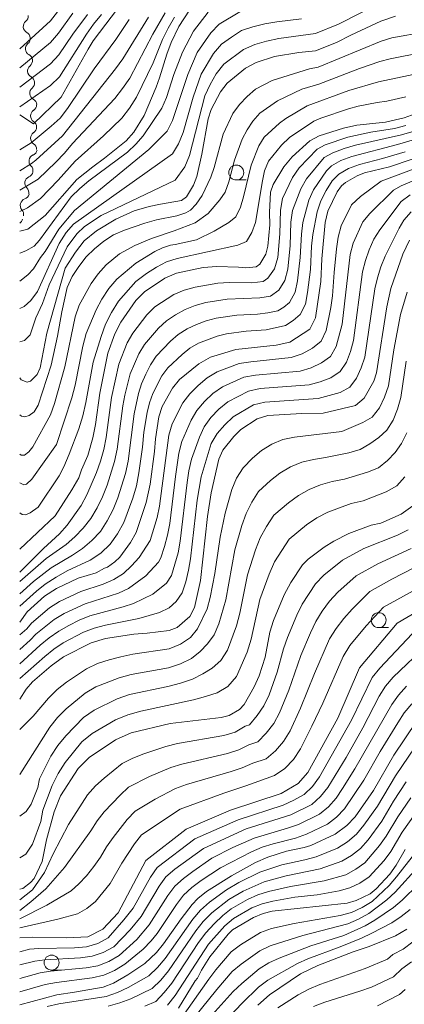
# Model space of a CAD drawing. Units: millimetres. Extents: x -72000 to -70000, y 21000 to 22500.
# Drawn here: x -72000 to -71935, y 22167 to 22332 of the extents above; entities that cross this region are included whole.
import ezdxf

# ---------------------------------------------------------------- set-up
doc = ezdxf.new("R2010")
doc.units = ezdxf.units.MM
for name, color, linetype, lineweight in [('510200_一条河川、細流', 7, 'Continuous', 15), ('633100_広葉樹林', 7, 'Continuous', 9), ('710100_等高線（計曲線）', 7, 'Continuous', 20), ('710200_等高線（主曲線）', 7, 'Continuous', 9)]:
    doc.layers.add(name, color=color, linetype=linetype, lineweight=lineweight)

msp = doc.modelspace()

# ---------------------------------------------------------------- linework, layer by layer
at = {"layer": '510200_一条河川、細流', "extrusion": (0, 0, -1)}
for centre, start, end in [((71999.7, 22332.29), 174.4857, 230.656), ((71999.34, 22328.56), 118.3153, 174.4857), ((71999.34, 22328.56), 174.4857, 230.656), ((71998.98, 22324.83), 118.3153, 174.4857), ((71998.98, 22324.83), 174.4857, 230.656), ((71998.62, 22321.1), 118.3153, 174.4857), ((71998.62, 22321.1), 174.4857, 230.656), ((71998.26, 22317.36), 118.3153, 174.4857), ((71998.3, 22317.42), 180, 236.1704), ((71998.3, 22313.67), 123.8296, 180), ((71998.3, 22313.67), 180, 236.1704), ((71998.3, 22309.92), 123.8296, 180), ((71998.19, 22310.03), 190.8507, 247.021), ((71998.9, 22306.35), 190.8507, 247.021), ((71998.9, 22306.35), 134.6803, 190.8507), ((71999.53, 22302.69), 194.509, 250.6794), ((71999.6, 22302.66), 134.6803, 190.8507), ((72000.47, 22299.06), 138.3387, 194.509), ((72000.61, 22298.52), 194.5275, 237.3895)]:
    msp.add_arc(centre, 1.13, start, end, dxfattribs=at)
at = {"layer": '510200_一条河川、細流'}
for centre, start, end in [((-71998.27, 22330.55), 129.3947, 241.634), ((-71997.91, 22326.82), 129.3947, 241.634), ((-71997.55, 22323.08), 129.3947, 241.634), ((-71997.19, 22319.35), 129.3947, 241.634), ((-71997.04, 22315.55), 123.8804, 236.1196), ((-71997.04, 22311.8), 123.8804, 236.1196), ((-71997.31, 22307.95), 113.0297, 225.2689), ((-71998.02, 22304.27), 113.0297, 225.2689), ((-71998.78, 22300.56), 109.3714, 221.6106)]:
    msp.add_arc(centre, 1.13, start, end, dxfattribs=at)
at = {"layer": '633100_広葉樹林'}
for p, q in [((-71963.67, 22304.8), (-71962, 22304.8)), ((-71939.78, 22229.7), (-71938.12, 22229.7)), ((-71994.65, 22172.25), (-71992.99, 22172.25))]:
    msp.add_line(p, q, dxfattribs=at)
for centre in [(-71963.67, 22306.05), (-71939.78, 22230.95), (-71994.65, 22173.5)]:
    msp.add_circle(centre, 1.25, dxfattribs=at)
at = {"layer": '710100_等高線（計曲線）', "flags": 128}
for points in [[(-71982.55, 22334.91), (-71987.65, 22328.16), (-71988.54, 22326.74), (-71993.02, 22318.69), (-71997.67, 22314.23), (-72000, 22315.74)], [(-71971.54, 22333.29), (-71973.32, 22330.54), (-71974.58, 22327.88), (-71975.34, 22325.9), (-71976.53, 22321.96), (-71977.11, 22320.37), (-71979.13, 22315.63), (-71980.84, 22312.81), (-71982.15, 22311.38), (-71985.76, 22308.44), (-71987.74, 22307.03), (-71990.42, 22304.9), (-71995.7, 22298.84), (-71998.63, 22296.54), (-72000, 22296.21)], [(-72000, 22271.6), (-71999.77, 22271.25), (-71998.74, 22270.87), (-71998.19, 22271.04), (-71997.07, 22272.19), (-71996.56, 22273.27), (-71995.47, 22279.09), (-71992.39, 22290.03), (-71990.66, 22292.69), (-71989.21, 22294.59), (-71987.12, 22296.29), (-71983.85, 22298.22), (-71980.78, 22299.6), (-71978.27, 22300.33), (-71976.38, 22300.75), (-71972.87, 22301.34), (-71972, 22301.95), (-71970.83, 22303.93), (-71970.3, 22305.36), (-71969.45, 22309.13), (-71968.39, 22315.07), (-71967.89, 22316.63), (-71966.33, 22319.6), (-71965.18, 22321.06), (-71962.11, 22323.58), (-71960.35, 22324.51), (-71957.27, 22325.52), (-71953.19, 22326.16), (-71950.37, 22326.46), (-71946.85, 22327.87), (-71944.44, 22329.11), (-71939.4, 22331.46), (-71936.94, 22332.29)], [(-71933.68, 22315.88), (-71935.51, 22315.21), (-71938.62, 22314.5), (-71943.42, 22313.98), (-71945.69, 22313.49), (-71949.75, 22312.21), (-71951.35, 22311.36), (-71954.31, 22308.7), (-71955.68, 22307.01), (-71957.5, 22304.05), (-71957.9, 22302.75), (-71958.07, 22299.36), (-71958.06, 22297.29), (-71958.35, 22293.67), (-71958.72, 22292.36), (-71959.71, 22290.66), (-71960.33, 22290.22), (-71962.04, 22290.05), (-71963.28, 22290.19), (-71966.93, 22290.3), (-71969.21, 22290.13), (-71973.69, 22289.14), (-71975.67, 22288.31), (-71979.06, 22286.05), (-71980.51, 22284.6), (-71983.03, 22280.97), (-71984.05, 22278.98), (-71985.2, 22275.75), (-71986.57, 22269.04), (-71987.27, 22263.79), (-71987.72, 22261.54), (-71988.56, 22258.58), (-71989.62, 22256.17), (-71990.1, 22254.82), (-71991.25, 22252.83), (-71994.07, 22248.48), (-72000, 22242.84)], [(-71934.14, 22308.29), (-71937.94, 22307.03), (-71942.15, 22305.98), (-71943.36, 22305.47), (-71945.33, 22304.35), (-71946.01, 22303.81), (-71946.74, 22302.82), (-71948.28, 22299.55), (-71948.73, 22297.69), (-71949.31, 22291.57), (-71949.49, 22287.78), (-71950.38, 22281.65), (-71951.33, 22279.76), (-71954.7, 22277.59), (-71956.96, 22277.06), (-71963.76, 22276.37), (-71967.98, 22275.09), (-71969.97, 22273.97), (-71973.2, 22271.31), (-71974.39, 22269.88), (-71976.09, 22266.77), (-71976.65, 22265.08), (-71977.24, 22261.38), (-71977.41, 22259.24), (-71978.13, 22253.78), (-71978.78, 22250.71), (-71980.46, 22245.67), (-71981.39, 22243.96), (-71983.21, 22241.54), (-71984.02, 22240.71), (-71985.29, 22239.84), (-71985.77, 22239.68), (-71987.17, 22238.91), (-71990.19, 22237.97), (-71993.81, 22236.28), (-71995.83, 22234.96), (-71998.77, 22232.32), (-72000, 22230.62)], [(-71934.59, 22294.71), (-71935.75, 22292.33), (-71937.71, 22286.59), (-71938.42, 22283.5), (-71940.12, 22272.44), (-71940.6, 22271.02), (-71942.2, 22268.22), (-71943.66, 22266.94), (-71949.1, 22265.66), (-71952.66, 22265.6), (-71958.39, 22265.27), (-71960.16, 22264.72), (-71962.89, 22262.91), (-71964.08, 22261.77), (-71965.92, 22259.45), (-71966.6, 22257.95), (-71967.87, 22252.33), (-71968.48, 22248.35), (-71969.65, 22237.61), (-71970.65, 22233.08), (-71971.46, 22231.58), (-71973.59, 22229.72), (-71974.95, 22229.22), (-71978.61, 22228.77), (-71980.86, 22228.62), (-71985.63, 22227.89), (-71988.01, 22227.15), (-71992.65, 22224.78), (-71994.74, 22223.3), (-71997.85, 22220.62), (-71998.92, 22219.39), (-72000, 22217.7)], [(-72000, 22185.81), (-71999.45, 22185.94), (-71998.19, 22186.91), (-71997.59, 22187.63), (-71996.24, 22190.46), (-71995.51, 22194.07), (-71994.23, 22198.81), (-71993.13, 22201.46), (-71990.18, 22206.09), (-71988.34, 22207.89), (-71983.95, 22210.86), (-71981.3, 22212.06), (-71974.74, 22213.62), (-71966.21, 22214.62), (-71964.85, 22214.95), (-71963.1, 22215.97), (-71962.32, 22216.82), (-71960.64, 22219.75), (-71959.82, 22221.62), (-71958.82, 22224.72), (-71958.03, 22228.91), (-71957.44, 22230.88), (-71955.63, 22235.2), (-71954.53, 22237.24), (-71952.54, 22240.21), (-71951.6, 22241.19), (-71948.93, 22243.17), (-71947.3, 22244.2), (-71944.79, 22245.47), (-71941.04, 22246.86), (-71939.4, 22247.25), (-71936.01, 22248.74), (-71933.65, 22250.43)], [(-71930.86, 22233.83), (-71936.69, 22230.46), (-71943.02, 22222.94), (-71946.64, 22214.51), (-71951.65, 22205.39), (-71953.3, 22203.54), (-71956.16, 22201.86), (-71964.64, 22199.05), (-71972.09, 22195.87), (-71978.86, 22190.65), (-71983.48, 22181.83), (-71986.06, 22179.13), (-71988.56, 22177.84), (-71992.15, 22177.64), (-71997.91, 22177.77), (-72000, 22177.66)], [(-72000, 22166.4), (-71993.79, 22168.11), (-71990.79, 22168.52), (-71986.01, 22169.4), (-71984.26, 22170.03), (-71981.84, 22171.42), (-71979.02, 22173.34), (-71977.06, 22175.18), (-71975.85, 22176.62), (-71972.89, 22180.86), (-71971.06, 22183.24), (-71970.09, 22184.24), (-71968.66, 22185.4), (-71964.48, 22188.06), (-71960.45, 22190.28), (-71958.36, 22191.17), (-71955.26, 22192.18), (-71952.27, 22192.8), (-71951.16, 22193.17), (-71947.09, 22195.05), (-71945.12, 22196.51), (-71943.71, 22197.95), (-71940.65, 22202.39), (-71937.26, 22208.28), (-71933.43, 22213.92)], [(-71973.37, 22165.88), (-71970.57, 22170.44), (-71970.18, 22170.87), (-71969.49, 22172.21), (-71968.09, 22174.44), (-71965.02, 22178.29), (-71964.31, 22178.98), (-71960.77, 22181.05), (-71959.17, 22181.75), (-71957.64, 22182.12), (-71945.06, 22183.47), (-71943.53, 22183.89), (-71941.23, 22185.04), (-71940.17, 22185.85), (-71937.93, 22188.36), (-71936.86, 22189.85), (-71935.32, 22192.49)], [(-71935.04, 22179.12), (-71936.97, 22177.97), (-71941.38, 22176.22), (-71944.08, 22175.3), (-71949.96, 22173.03), (-71952.9, 22171.6), (-71958.08, 22168.11), (-71960.05, 22166.33)]]:
    msp.add_lwpolyline(points, dxfattribs=at)
at = {"layer": '710200_等高線（主曲線）', "flags": 128}
for points in [[(-71991.12, 22336.31), (-71994.83, 22331.5), (-72000, 22326.8)], [(-72000, 22277.67), (-71999.2, 22277.88), (-71998.25, 22278.83), (-71997.27, 22281.65), (-71996.17, 22284.08), (-71995.06, 22287.2), (-71992.01, 22293.56), (-71990.43, 22295.74), (-71989.11, 22297), (-71986.32, 22298.83), (-71973.92, 22304.78), (-71972.32, 22307.01), (-71971.5, 22308.91), (-71968.94, 22318.94), (-71968.07, 22320.8), (-71967.03, 22322.59), (-71965.74, 22324.21), (-71962.45, 22326.71), (-71960.57, 22327.53), (-71958.57, 22328.1), (-71956.54, 22328.51), (-71950.37, 22329.39), (-71946.5, 22330.92), (-71939.13, 22334.7)], [(-72000, 22287.82), (-71998.64, 22288.91), (-71997.7, 22289.87), (-71996.52, 22291.81), (-71995.72, 22292.81), (-71993.42, 22296.57), (-71990.83, 22299.69), (-71978.35, 22309.89), (-71975.25, 22312.99), (-71974.36, 22314.77), (-71971.79, 22322.48), (-71970.2, 22326.17), (-71967.94, 22329.5), (-71966.53, 22330.94), (-71963.08, 22333.03)], [(-72000, 22292.53), (-71998.95, 22292.91), (-71997.56, 22293.68), (-71996.66, 22294.68), (-71991.34, 22301.95), (-71989.93, 22303.37), (-71988.4, 22304.68), (-71981.94, 22309.46), (-71980.54, 22310.79), (-71979.3, 22312.23), (-71976.13, 22316.82), (-71975.38, 22318.66), (-71974.12, 22322.49), (-71972.68, 22326.25), (-71970.83, 22329.78), (-71968.4, 22332.95)], [(-72000, 22303.1), (-71996.92, 22304.91), (-71993.94, 22307.77), (-71992.47, 22309.28), (-71991.14, 22310.91), (-71984.02, 22318.48), (-71982.73, 22320.15), (-71981.55, 22321.9), (-71977.64, 22329.28), (-71975.58, 22332.84)], [(-71991.11, 22332.78), (-71993.5, 22329.44), (-71994.83, 22327.89), (-72000, 22323.6)], [(-71986.25, 22332.56), (-71987.59, 22330.96), (-71988.81, 22329.25), (-71993.32, 22322.13), (-71994.84, 22320.67), (-72000, 22317.08)], [(-71988.64, 22332.55), (-71991.1, 22329.24), (-71993.41, 22325.78), (-71994.84, 22324.28), (-72000, 22320.37)], [(-72000, 22306.36), (-71998, 22307.57), (-71997.31, 22308.11), (-71992.84, 22312.23), (-71983.91, 22323.44), (-71982.7, 22325.13), (-71978.41, 22332.11)], [(-72000, 22299.52), (-71998.67, 22300.13), (-71996.52, 22301.7), (-71993.56, 22304.76), (-71990.71, 22307.97), (-71985.95, 22312.21), (-71982.87, 22315.17), (-71981.56, 22316.87), (-71980.39, 22318.68), (-71977.62, 22324.47), (-71976.03, 22328.39), (-71975.1, 22330.29), (-71974.02, 22332.1)], [(-72000, 22283.22), (-71999.23, 22283.6), (-71998.11, 22284.59), (-71997.02, 22286.08), (-71993.35, 22294.12), (-71992.19, 22296), (-71991, 22297.41), (-71974.37, 22309.17), (-71973.34, 22310.89), (-71972.58, 22312.79), (-71970.9, 22318.72), (-71969.57, 22322.55), (-71967.49, 22326.04), (-71966.14, 22327.57), (-71964.48, 22328.77), (-71962.77, 22329.87), (-71960.86, 22330.52), (-71958.86, 22331.02), (-71956.84, 22331.35), (-71952.75, 22331.83)], [(-72000, 22309.87), (-71998.06, 22311.04), (-71994.7, 22313.8), (-71993.21, 22315.18), (-71992, 22316.8), (-71987.5, 22323.47), (-71983.86, 22328.35), (-71981.61, 22331.73)], [(-71931.92, 22329.67), (-71937.55, 22328.65), (-71939.38, 22328.11), (-71949.93, 22323.73), (-71951.36, 22323.42), (-71957.62, 22321.51), (-71960.45, 22320.04), (-71961.85, 22318.82), (-71963.11, 22317.46), (-71964.24, 22315.97), (-71965.87, 22312.5), (-71967.35, 22306.89), (-71967.95, 22305.25), (-71969.38, 22302.18), (-71970.38, 22300.72), (-71971.33, 22299.73), (-71972.11, 22299.26), (-71973.62, 22298.79), (-71977.05, 22298.13), (-71979, 22297.56), (-71982.43, 22296.38), (-71984.24, 22295.6), (-71985.91, 22294.53), (-71987.43, 22293.26), (-71988.87, 22291.91), (-71990.09, 22290.31), (-71991.2, 22288.61), (-71992.01, 22286.74), (-71992.94, 22282.7), (-71993.63, 22278.62), (-71994.71, 22273.74), (-71996.9, 22267.03), (-71997.58, 22265.91), (-71998.42, 22265.26), (-71999.12, 22265.07), (-71999.72, 22265.15), (-72000, 22265.38)], [(-72000, 22258.82), (-71999.73, 22258.63), (-71999.22, 22258.63), (-71998.45, 22259.19), (-71997.8, 22260.02), (-71994.81, 22265.38), (-71994.16, 22267.29), (-71992.45, 22273.44), (-71990.7, 22281.82), (-71990.03, 22283.82), (-71988.03, 22287.45), (-71986.82, 22289.03), (-71985.48, 22290.55), (-71983.28, 22292.4), (-71980.67, 22293.8), (-71977.9, 22295), (-71974.07, 22296.27), (-71970.57, 22297.59), (-71968.39, 22299.2), (-71966.43, 22301.46), (-71965.55, 22302.75), (-71964.91, 22304.48), (-71963.96, 22308.15), (-71962.69, 22311.64), (-71961.84, 22313.2), (-71960.87, 22314.67), (-71959.72, 22316.01), (-71956.75, 22318.06), (-71952.68, 22320.05), (-71949.79, 22320.88), (-71943.02, 22323.52), (-71939.6, 22324.68), (-71937.84, 22325.11), (-71932.49, 22326.18)], [(-71929.76, 22323.38), (-71939.82, 22321.24), (-71944.77, 22319.81), (-71951.76, 22317.26), (-71955.37, 22315.12), (-71956.4, 22314.35), (-71958.99, 22311.98), (-71959.89, 22310.51), (-71961.15, 22307.31), (-71962.43, 22301.99), (-71962.97, 22300.23), (-71963.76, 22298.61), (-71964.92, 22297.66), (-71967.4, 22296.22), (-71970.31, 22294.78), (-71973.92, 22293.96), (-71974.72, 22293.89), (-71976.06, 22293.43), (-71977.32, 22292.79), (-71980.52, 22290.85), (-71983.69, 22288.17), (-71985.05, 22286.57), (-71986.2, 22284.81), (-71987.18, 22282.99), (-71988.85, 22279.03), (-71989.4, 22276.91), (-71990.69, 22270.38), (-71991.27, 22268.25), (-71993.82, 22260.41), (-71997.98, 22254.59), (-71998.87, 22253.76), (-71999.3, 22253.67), (-72000, 22253.97)], [(-72000, 22248.95), (-71999.58, 22248.68), (-71999.03, 22248.62), (-71998.22, 22248.97), (-71996.88, 22249.9), (-71993.38, 22255.17), (-71992.58, 22256.69), (-71991.68, 22258.78), (-71990.09, 22263.07), (-71989.41, 22265.25), (-71988.9, 22267.48), (-71987.67, 22274.23), (-71986.34, 22278.53), (-71985.59, 22280.59), (-71984.62, 22282.59), (-71983.42, 22284.45), (-71980.49, 22287.74), (-71978.72, 22289.11), (-71977.04, 22290.18), (-71975.37, 22291.04), (-71973.58, 22291.65), (-71963.4, 22293.87), (-71961.96, 22294.48), (-71961.03, 22295.97), (-71960.43, 22297.67), (-71959.29, 22304.68), (-71958.91, 22306.35), (-71958.27, 22307.95), (-71956.06, 22310.65), (-71954.73, 22311.95), (-71950.64, 22314.68), (-71949.5, 22315.18), (-71944.82, 22316.74), (-71943.24, 22317.17), (-71940.04, 22317.81), (-71938.42, 22318.03), (-71935.2, 22318.73)], [(-72000, 22239), (-71996, 22242.99), (-71993.32, 22245.43), (-71992.01, 22246.9), (-71989.68, 22250.16), (-71988.72, 22251.95), (-71987.13, 22255.71), (-71986.44, 22257.63), (-71985.89, 22259.59), (-71985.48, 22261.6), (-71984.57, 22268.29), (-71983.34, 22273.9), (-71981.95, 22277.46), (-71981.01, 22279.12), (-71978.69, 22282.15), (-71977.34, 22283.49), (-71974.13, 22285.56), (-71972.38, 22286.33), (-71970.54, 22286.84), (-71966.77, 22287.5), (-71964.86, 22287.6), (-71961.04, 22287.56), (-71959.15, 22287.75), (-71958.37, 22288.32), (-71957.26, 22289.91), (-71956.68, 22291.8), (-71956.35, 22295.77), (-71956.22, 22299.74), (-71955.91, 22301.7), (-71954.21, 22305.22), (-71953.11, 22306.84), (-71950.12, 22309.97), (-71948.74, 22310.72), (-71944.96, 22311.97), (-71941.07, 22312.83), (-71937.14, 22313.46), (-71935.21, 22313.95)], [(-72000, 22237.43), (-71995.58, 22241.29), (-71992.23, 22243.65), (-71990.73, 22244.94), (-71989.34, 22246.39), (-71988.07, 22248), (-71987.01, 22249.79), (-71986.1, 22251.66), (-71985.33, 22253.59), (-71984.07, 22257.57), (-71983.65, 22259.61), (-71982.68, 22266.92), (-71982.34, 22268.72), (-71981.45, 22272.26), (-71980.02, 22275.62), (-71979.06, 22277.17), (-71976.71, 22279.94), (-71975.37, 22281.18), (-71973.84, 22282.19), (-71972.24, 22283.05), (-71970.55, 22283.74), (-71968.79, 22284.23), (-71965.17, 22284.8), (-71959.71, 22285.04), (-71957.91, 22285.3), (-71956.55, 22286.29), (-71955.53, 22287.94), (-71955.02, 22289.83), (-71954.63, 22293.78), (-71954.49, 22297.74), (-71954.21, 22299.69), (-71952.84, 22303.31), (-71951.91, 22305), (-71948.91, 22308.57), (-71947.44, 22309.38), (-71945.58, 22310.07), (-71943.66, 22310.63), (-71935.92, 22312.36), (-71932.1, 22313.51)], [(-72000, 22235.35), (-71997.66, 22237.46), (-71994.74, 22239.74), (-71991.14, 22241.87), (-71989.45, 22242.99), (-71987.87, 22244.29), (-71986.45, 22245.84), (-71985.31, 22247.62), (-71984.31, 22249.5), (-71983.53, 22251.48), (-71982.25, 22255.54), (-71981.82, 22257.63), (-71980.79, 22265.54), (-71980.07, 22268.96), (-71979.56, 22270.62), (-71978.85, 22272.21), (-71978.08, 22273.78), (-71977.1, 22275.22), (-71974.72, 22277.74), (-71973.4, 22278.87), (-71971.92, 22279.81), (-71970.35, 22280.54), (-71968.72, 22281.15), (-71967.04, 22281.62), (-71963.57, 22282.11), (-71960.08, 22282.31), (-71958.37, 22282.51), (-71956.67, 22282.84), (-71955.68, 22283.47), (-71954.74, 22284.27), (-71953.79, 22285.96), (-71953.37, 22287.87), (-71952.92, 22291.79), (-71952.75, 22295.73), (-71952.51, 22297.68), (-71951.48, 22301.39), (-71950.71, 22303.15), (-71948.51, 22306.33), (-71947.69, 22307.18), (-71946.14, 22308.04), (-71944.28, 22308.75), (-71936.59, 22310.74), (-71932.79, 22311.85)], [(-72000, 22233.29), (-71997.19, 22235.81), (-71995.71, 22237), (-71993.9, 22238.18), (-71992.01, 22239.22), (-71988.17, 22241.04), (-71986.4, 22242.19), (-71984.84, 22243.68), (-71983.6, 22245.46), (-71982.52, 22247.34), (-71981.03, 22251.42), (-71980.43, 22253.51), (-71979.99, 22255.64), (-71979.39, 22259.96), (-71979.15, 22262.51), (-71978.63, 22265.81), (-71978.23, 22267.42), (-71977.67, 22268.98), (-71976.15, 22271.93), (-71975.15, 22273.26), (-71972.73, 22275.53), (-71971.43, 22276.56), (-71970.01, 22277.42), (-71966.89, 22278.57), (-71965.29, 22279.01), (-71961.98, 22279.41), (-71958.66, 22279.67), (-71955.43, 22280.38), (-71954.11, 22281.23), (-71952.92, 22282.25), (-71952.06, 22283.98), (-71951.71, 22285.9), (-71951.2, 22289.8), (-71951.02, 22293.72), (-71950.81, 22295.67), (-71950.11, 22299.47), (-71949.5, 22301.3), (-71948.59, 22303.01), (-71947.57, 22304.65), (-71946.48, 22305.78), (-71944.84, 22306.71), (-71942.99, 22307.42), (-71939.14, 22308.4), (-71935.33, 22309.53)], [(-72000, 22228.49), (-71998.83, 22229.5), (-71998.03, 22230.46), (-71995.02, 22233.02), (-71993.34, 22234.07), (-71989.76, 22235.76), (-71986.01, 22236.99), (-71984.21, 22237.76), (-71982.59, 22238.79), (-71981.22, 22240.08), (-71979.97, 22241.46), (-71978.12, 22244.34), (-71976.94, 22248.15), (-71976.54, 22250.1), (-71974.99, 22261.96), (-71974.43, 22263.87), (-71972.65, 22267.4), (-71971.47, 22268.94), (-71970.08, 22270.32), (-71968.56, 22271.59), (-71966.88, 22272.63), (-71963.17, 22274), (-71961.21, 22274.3), (-71954.48, 22275), (-71952.62, 22275.62), (-71950.9, 22276.57), (-71949.43, 22277.78), (-71948.6, 22279.54), (-71947.81, 22283.39), (-71947.54, 22285.35), (-71947.26, 22289.3), (-71946.84, 22293.24), (-71946.58, 22295.2), (-71946.05, 22297.1), (-71944.34, 22300.64), (-71942.83, 22302.05), (-71939.33, 22304.59), (-71930.1, 22308.04)], [(-72000, 22226.05), (-71998.25, 22227.57), (-71997.29, 22228.6), (-71994.24, 22231.05), (-71992.55, 22232.06), (-71989, 22233.71), (-71983.43, 22235.46), (-71981.74, 22236.27), (-71978.83, 22238.39), (-71976.71, 22240.69), (-71976.32, 22241.4), (-71975.71, 22243.29), (-71975.19, 22245.2), (-71974.8, 22247.15), (-71973.86, 22255.05), (-71973.29, 22258.98), (-71972.8, 22260.9), (-71971.26, 22264.51), (-71970.26, 22266.15), (-71969.02, 22267.63), (-71967.57, 22268.97), (-71965.98, 22270.11), (-71962.38, 22271.69), (-71960.43, 22272.04), (-71952.96, 22272.7), (-71951.1, 22273.28), (-71949.35, 22274.1), (-71947.83, 22275.21), (-71946.9, 22276.88), (-71945.9, 22280.62), (-71944.54, 22292.3), (-71944.03, 22294.2), (-71942.46, 22297.76), (-71941.27, 22299.19), (-71937.27, 22303.11), (-71936.02, 22303.8), (-71932.43, 22305.34)], [(-72000, 22223.61), (-71996.54, 22226.74), (-71995.03, 22227.96), (-71993.46, 22229.09), (-71991.77, 22230.05), (-71990.04, 22230.93), (-71988.24, 22231.66), (-71982.65, 22233.17), (-71980.89, 22233.76), (-71977.68, 22235.31), (-71975.35, 22237.14), (-71974.52, 22238.46), (-71973.43, 22242.25), (-71973.06, 22244.2), (-71971.9, 22254.05), (-71971.6, 22256.01), (-71971.17, 22257.94), (-71969.86, 22261.63), (-71969.06, 22263.36), (-71967.95, 22264.94), (-71966.58, 22266.35), (-71965.07, 22267.59), (-71961.59, 22269.38), (-71959.66, 22269.79), (-71951.45, 22270.41), (-71949.59, 22270.94), (-71947.81, 22271.63), (-71946.23, 22272.64), (-71945.2, 22274.22), (-71944.52, 22276.01), (-71943.98, 22277.86), (-71942.49, 22289.41), (-71942.01, 22291.29), (-71941.35, 22293.1), (-71940.59, 22294.87), (-71939.58, 22296.43), (-71936.01, 22301.18), (-71934.51, 22302.3)], [(-72000, 22221.16), (-71995.8, 22224.88), (-71994.28, 22226.06), (-71992.68, 22227.12), (-71989.27, 22228.91), (-71987.48, 22229.61), (-71985.62, 22230.09), (-71980.04, 22231.24), (-71976.54, 22232.24), (-71974.91, 22233.04), (-71973.73, 22234.08), (-71972.73, 22235.51), (-71972.14, 22237.39), (-71971.68, 22239.31), (-71971.32, 22241.25), (-71970.21, 22251.07), (-71969.55, 22254.97), (-71967.85, 22260.57), (-71966.89, 22262.26), (-71965.59, 22263.73), (-71964.17, 22265.07), (-71960.8, 22267.08), (-71958.89, 22267.54), (-71949.93, 22268.12), (-71946.26, 22269.16), (-71944.64, 22270.06), (-71943.51, 22271.57), (-71942.69, 22273.29), (-71942.07, 22275.09), (-71940.44, 22286.51), (-71939.99, 22288.38), (-71939.4, 22290.21), (-71938.71, 22291.99), (-71936.35, 22296.7), (-71935.55, 22298.03), (-71934.35, 22299.48)], [(-72000, 22212.59), (-71997.75, 22214.84), (-71995.14, 22217.89), (-71993.71, 22219.3), (-71992.14, 22220.57), (-71988.77, 22222.8), (-71986.93, 22223.67), (-71984.99, 22224.3), (-71983.02, 22224.8), (-71981.02, 22225.24), (-71974.9, 22226.12), (-71973.04, 22226.92), (-71971.37, 22228.03), (-71970.16, 22229.49), (-71968.57, 22232.84), (-71968.03, 22234.74), (-71967.25, 22238.75), (-71966.34, 22244.87), (-71965.53, 22248.92), (-71964.43, 22252.89), (-71963.6, 22254.75), (-71962.51, 22256.51), (-71960.97, 22258.12), (-71959.41, 22259.4), (-71957.7, 22260.48), (-71955.85, 22261.26), (-71953.88, 22261.64), (-71945.97, 22262.62), (-71942.44, 22264.09), (-71940.87, 22265.03), (-71939.65, 22266.58), (-71938.78, 22268.38), (-71938.12, 22270.28), (-71937.22, 22276.28), (-71936.11, 22282.25), (-71934.98, 22285.98)], [(-72000, 22205.05), (-71994.95, 22213), (-71993.66, 22214.6), (-71992.21, 22216.07), (-71989.03, 22218.71), (-71987.23, 22219.77), (-71983.32, 22221.27), (-71981.29, 22221.85), (-71975.01, 22222.96), (-71973.03, 22223.64), (-71971.2, 22224.54), (-71969.71, 22225.71), (-71968.52, 22227), (-71967.4, 22228.51), (-71966.57, 22230.32), (-71965.44, 22234.36), (-71963.89, 22242.74), (-71962.72, 22246.83), (-71962.03, 22248.84), (-71961.08, 22250.72), (-71959.94, 22252.52), (-71957.95, 22254.39), (-71956.33, 22255.63), (-71954.57, 22256.68), (-71952.69, 22257.45), (-71950.72, 22257.93), (-71948.71, 22258.22), (-71944.78, 22259.05), (-71942.89, 22259.58), (-71941.25, 22260.55), (-71939.73, 22261.6), (-71938.41, 22262.81), (-71937.36, 22264.49), (-71936.61, 22266.36), (-71936.06, 22268.31), (-71935.19, 22274.39)], [(-71935.06, 22262.4), (-71935.96, 22260.6), (-71937.01, 22259.1), (-71938.32, 22257.76), (-71939.81, 22256.53), (-71941.65, 22255.77), (-71945.53, 22254.6), (-71947.56, 22254.22), (-71949.52, 22253.64), (-71951.44, 22252.87), (-71953.24, 22251.86), (-71954.93, 22250.66), (-71957.36, 22248.54), (-71958.57, 22246.69), (-71959.63, 22244.78), (-71960.44, 22242.75), (-71961.8, 22238.58), (-71963.08, 22232.1), (-71963.63, 22229.97), (-71965.11, 22225.9), (-71966.23, 22224.18), (-71967.7, 22222.88), (-71969.26, 22221.93), (-71971.03, 22221.06), (-71973.03, 22220.37), (-71975.12, 22219.8), (-71981.57, 22218.46), (-71983.62, 22217.74), (-71987.52, 22215.86), (-71989.29, 22214.62), (-71992.28, 22211.57), (-71993.62, 22209.9), (-71994.75, 22208.11), (-71996.65, 22204.32), (-71996.95, 22202.89), (-71998.08, 22200.06), (-71998.9, 22198.86), (-72000, 22198.04)], [(-71935.38, 22254.97), (-71936.73, 22253.48), (-71938.51, 22252.48), (-71942.36, 22250.98), (-71944.39, 22250.51), (-71946.36, 22249.82), (-71948.31, 22249.07), (-71950.16, 22248.09), (-71951.91, 22246.93), (-71954.78, 22244.55), (-71957.23, 22240.73), (-71958.16, 22238.67), (-71959.72, 22234.41), (-71961.16, 22227.76), (-71961.81, 22225.59), (-71963.64, 22221.48), (-71965.06, 22219.84), (-71966.87, 22218.77), (-71968.82, 22218.14), (-71970.86, 22217.58), (-71979.67, 22215.66), (-71981.84, 22215.07), (-71983.93, 22214.2), (-71987.82, 22211.95), (-71989.55, 22210.53), (-71992.36, 22207.07), (-71993.57, 22205.21), (-71994.55, 22203.21), (-71996.11, 22199.05), (-71996.47, 22197.19), (-71997.85, 22193.39), (-71998.95, 22191.69), (-72000, 22191.1)], [(-72000, 22184.02), (-71997.84, 22185.69), (-71995.84, 22188.62), (-71994.38, 22191.74), (-71991.82, 22196.65), (-71988.62, 22201.67), (-71987.3, 22203.14), (-71985.85, 22204.45), (-71982.8, 22206.9), (-71981.03, 22207.8), (-71979.2, 22208.53), (-71975.47, 22209.75), (-71973.55, 22210.24), (-71965.75, 22211.58), (-71963.87, 22212.18), (-71962.2, 22213.15), (-71961.45, 22213.4), (-71960.17, 22214.93), (-71959.05, 22216.6), (-71958.15, 22218.41), (-71956.79, 22222.23), (-71955.75, 22226.13), (-71955.09, 22228.06), (-71953.51, 22231.81), (-71952.61, 22233.63), (-71950.37, 22237.02), (-71949, 22238.51), (-71945.83, 22241.04), (-71942.25, 22242.95), (-71936.63, 22245.23), (-71934.83, 22246.13)], [(-71934.33, 22242.96), (-71939.91, 22240.38), (-71943.55, 22238.4), (-71946.62, 22235.66), (-71948, 22234.13), (-71949.23, 22232.47), (-71950.31, 22230.71), (-71951.21, 22228.85), (-71952.82, 22225.03), (-71954.85, 22219.21), (-71956.39, 22215.39), (-71957.38, 22213.59), (-71958.63, 22211.98), (-71960.06, 22210.56), (-71961.54, 22210.05), (-71963.26, 22209.17), (-71965.13, 22208.56), (-71972.79, 22206.81), (-71974.67, 22206.24), (-71978.25, 22204.73), (-71981.72, 22202.91), (-71983.14, 22201.6), (-71985.82, 22198.82), (-71987.03, 22197.28), (-71988.04, 22195.58), (-71992.48, 22189.43), (-71995.64, 22185.89), (-71998.13, 22183.7), (-72000, 22182.22)], [(-72000, 22180.86), (-71995.45, 22183.16), (-71991.39, 22185.56), (-71990.08, 22186.71), (-71988.78, 22188.05), (-71987.58, 22189.6), (-71986.42, 22191.18), (-71985.45, 22192.9), (-71984.33, 22194.5), (-71981.95, 22197.51), (-71980.64, 22198.92), (-71977.3, 22200.93), (-71973.88, 22202.73), (-71972.04, 22203.39), (-71964.51, 22205.55), (-71962.65, 22206.16), (-71960.89, 22206.96), (-71958.66, 22207.71), (-71957.08, 22209.03), (-71955.72, 22210.58), (-71954.64, 22212.37), (-71952.91, 22216.19), (-71950.56, 22222), (-71948.02, 22227.79), (-71946.92, 22229.57), (-71945.63, 22231.24), (-71944.24, 22232.82), (-71941.26, 22235.75), (-71937.58, 22237.8), (-71932.02, 22240.69)], [(-71933.36, 22236.23), (-71938.97, 22233.11), (-71941.87, 22229.97), (-71944.61, 22226.68), (-71945.73, 22224.88), (-71949.14, 22217.02), (-71950.97, 22213.17), (-71952.88, 22209.35), (-71954.05, 22207.57), (-71955.53, 22206.08), (-71957.26, 22204.87), (-71962.04, 22203.15), (-71965.77, 22201.95), (-71973.08, 22199.22), (-71979.57, 22194.93), (-71980.75, 22193.42), (-71982.85, 22190.18), (-71984.8, 22186.79), (-71987.26, 22183.76), (-71988.73, 22182.57), (-71990.29, 22181.68), (-71993.62, 22180.79), (-72000, 22179.35)], [(-72000, 22175.28), (-71998.36, 22175.73), (-71996.78, 22175.86), (-71990.79, 22175.98), (-71988.8, 22176.17), (-71986.91, 22176.7), (-71985.15, 22177.64), (-71982.54, 22180.65), (-71980.97, 22182.65), (-71978.07, 22187.85), (-71976.94, 22189.44), (-71970.63, 22194.26), (-71963.37, 22197.47), (-71955.82, 22199.92), (-71954.02, 22200.74), (-71952.29, 22201.71), (-71950.86, 22203.06), (-71949.69, 22204.65), (-71944.33, 22214.17), (-71940.86, 22221.34), (-71939.58, 22222.87), (-71934.13, 22228.67)], [(-71931.61, 22226.86), (-71937.34, 22221.37), (-71938.65, 22219.86), (-71939.67, 22218.18), (-71942.43, 22212.88), (-71945.24, 22207.92), (-71948.3, 22202.87), (-71949.52, 22201.35), (-71950.99, 22200.05), (-71954.51, 22198.3), (-71962.03, 22195.93), (-71969.19, 22192.65), (-71973.97, 22189.16), (-71975.47, 22187.89), (-71976.61, 22186.31), (-71979.62, 22181.23), (-71981.45, 22179.02), (-71984.22, 22176.16), (-71985.97, 22175.19), (-71987.84, 22174.58), (-71989.81, 22174.29), (-71995.8, 22173.96), (-71997.47, 22173.75), (-72000, 22173.13)], [(-72000, 22170.84), (-71996.59, 22171.77), (-71994.82, 22172.05), (-71988.84, 22172.61), (-71986.88, 22172.98), (-71985.03, 22173.68), (-71983.29, 22174.69), (-71980.36, 22177.39), (-71978.28, 22179.81), (-71975.15, 22184.78), (-71974, 22186.34), (-71972.54, 22187.63), (-71970.96, 22188.79), (-71967.75, 22191.03), (-71964.26, 22192.8), (-71960.68, 22194.38), (-71955.05, 22196.03), (-71953.2, 22196.67), (-71949.68, 22198.39), (-71948.19, 22199.64), (-71946.91, 22201.09), (-71945.82, 22202.71), (-71943.75, 22206.03), (-71937.57, 22216.78), (-71936.43, 22218.39), (-71935.1, 22219.88)], [(-71934.22, 22216.91), (-71935.48, 22215.38), (-71936.58, 22213.71), (-71939.53, 22208.9), (-71942.25, 22204.13), (-71945.51, 22199.31), (-71946.86, 22197.92), (-71948.38, 22196.72), (-71951.89, 22195.05), (-71953.72, 22194.4), (-71957.48, 22193.44), (-71959.33, 22192.84), (-71961.13, 22192.1), (-71966.31, 22189.42), (-71969.54, 22187.25), (-71971.11, 22186.11), (-71972.53, 22184.79), (-71973.7, 22183.24), (-71976.93, 22178.4), (-71977.93, 22177.16), (-71979.27, 22175.76), (-71982.36, 22173.21), (-71984.09, 22172.18), (-71985.91, 22171.38), (-71987.86, 22170.92), (-71993.84, 22170.14), (-71995.71, 22169.8), (-72000, 22168.62)], [(-71933.65, 22209.7), (-71936.98, 22204.84), (-71939.98, 22199.75), (-71942.26, 22196.55), (-71943.51, 22195.03), (-71945.01, 22193.77), (-71946.66, 22192.72), (-71950.28, 22191.24), (-71952.18, 22190.72), (-71956.01, 22189.89), (-71959.73, 22188.66), (-71963.25, 22186.92), (-71965.28, 22185.68), (-71968.15, 22183.64), (-71969.66, 22182.32), (-71970.96, 22180.79), (-71975.58, 22174.2), (-71976.9, 22172.68), (-71978.34, 22171.28), (-71981.79, 22169.31), (-71983.59, 22168.46), (-71985.49, 22167.83), (-71993.45, 22166.59), (-71995.41, 22166.13)], [(-71935.14, 22203.8), (-71937.29, 22200.57), (-71939.24, 22197.22), (-71941.54, 22194.1), (-71942.8, 22192.64), (-71944.32, 22191.46), (-71945.98, 22190.49), (-71949.61, 22189.22), (-71955.29, 22188.08), (-71959, 22187.05), (-71962.52, 22185.5), (-71964.9, 22184.09), (-71967.77, 22181.82), (-71969.22, 22180.42), (-71970.47, 22178.83), (-71975.03, 22172.12), (-71976.33, 22170.57), (-71977.75, 22169.14), (-71981.34, 22167.44), (-71983.21, 22166.73), (-71985.15, 22166.2)], [(-71979, 22166.19), (-71977.16, 22167), (-71975.76, 22168.46), (-71974.47, 22170.05), (-71969.99, 22176.87), (-71968.77, 22178.52), (-71967.39, 22180), (-71965.91, 22181.38), (-71964.52, 22182.5), (-71961.79, 22184.08), (-71960.05, 22184.85), (-71958.26, 22185.44), (-71954.56, 22186.26), (-71948.93, 22187.2), (-71945.3, 22188.25), (-71943.63, 22189.15), (-71942.09, 22190.25), (-71939.61, 22193.14), (-71938.5, 22194.69), (-71936.56, 22197.98), (-71934.4, 22201.12)], [(-71933.66, 22198.45), (-71935.83, 22195.39), (-71937.76, 22192.16), (-71938.87, 22190.64), (-71941.38, 22187.86), (-71942.94, 22186.84), (-71944.62, 22186.02), (-71946.42, 22185.53), (-71950.11, 22184.89), (-71953.84, 22184.45), (-71957.52, 22183.83), (-71959.33, 22183.37), (-71961.06, 22182.66), (-71964.14, 22180.91), (-71965.6, 22179.67), (-71968.33, 22176.61), (-71973.91, 22167.97), (-71975.19, 22166.35)], [(-71933.17, 22192.52), (-71936.76, 22187.89), (-71938.01, 22186.43), (-71940.84, 22183.75), (-71942.54, 22182.75), (-71944.34, 22181.92), (-71946.25, 22181.42), (-71953.97, 22180.05), (-71957.78, 22179.23), (-71959.61, 22178.55), (-71962.95, 22176.5), (-71964.51, 22175.3), (-71967.09, 22172.29), (-71968.29, 22170.72), (-71972.8, 22164.27)], [(-71933.14, 22189.59), (-71937.03, 22185.32), (-71938.42, 22184.05), (-71941.45, 22181.71), (-71943.17, 22180.79), (-71944.97, 22180), (-71952.51, 22178.04), (-71957.98, 22176.33), (-71959.71, 22175.5), (-71962.85, 22173.24), (-71964.34, 22171.98), (-71966.93, 22169.01), (-71973.03, 22161.41)], [(-71933.11, 22186.66), (-71935.86, 22183.96), (-71937.3, 22182.76), (-71940.42, 22180.63), (-71942.05, 22179.67), (-71945.61, 22178.07), (-71951.16, 22176.33), (-71956.47, 22174.23), (-71958.18, 22173.44), (-71959.81, 22172.45), (-71962.76, 22169.98), (-71964.17, 22168.66), (-71973.26, 22158.56)], [(-71934.49, 22182.4), (-71936, 22181.21), (-71937.58, 22180.19), (-71940.93, 22178.42), (-71942.66, 22177.62), (-71946.24, 22176.14), (-71951.68, 22174.14), (-71953.4, 22173.32), (-71958.39, 22170.55), (-71959.91, 22169.4), (-71962.66, 22166.72), (-71969.31, 22159.68)], [(-71956.68, 22165.9), (-71953.27, 22168.09), (-71951.49, 22169.02), (-71949.64, 22169.83), (-71942.02, 22172.53), (-71938.28, 22174.07), (-71937.38, 22174.85), (-71935.64, 22175.78), (-71934.03, 22176.97)], [(-71950.7, 22166.15), (-71948.79, 22166.88), (-71942.93, 22168.68), (-71941, 22169.39), (-71937.28, 22171.09), (-71935.89, 22172.48), (-71934.25, 22173.62)], [(-71939.98, 22166.24), (-71936.28, 22168.12), (-71935.33, 22169.01)]]:
    msp.add_lwpolyline(points, dxfattribs=at)

doc.saveas('drawing.dxf')
